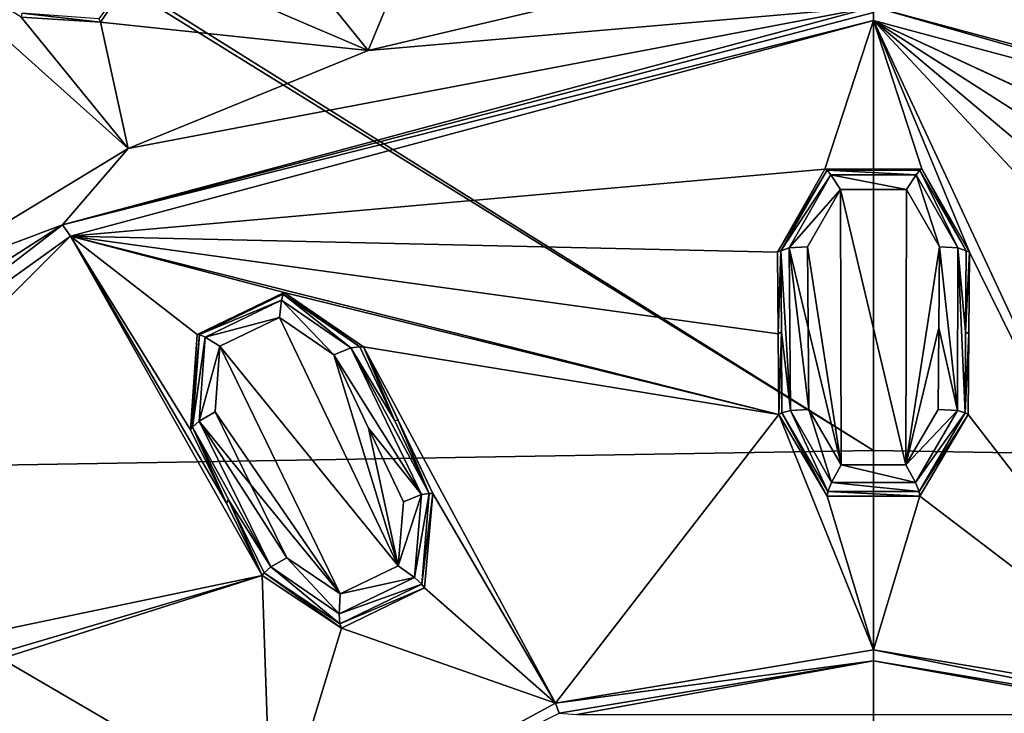
# Model space of a CAD drawing. Units: millimetres. Extents: x -65 to 65, y -194 to 65.
# Drawn here: x -16 to 2, y 17 to 30 of the extents above; entities that cross this region are included whole.
import ezdxf

# ---------------------------------------------------------------- set-up
doc = ezdxf.new("R2010")
doc.units = ezdxf.units.MM
doc.header["$LTSCALE"] = 52.148148
for name, color, linetype in [('12', 7, 'CONTINUOUS'), ('194', 7, 'CONTINUOUS'), ('198', 7, 'CONTINUOUS'), ('248', 7, 'CONTINUOUS'), ('249', 7, 'CONTINUOUS'), ('250', 7, 'CONTINUOUS'), ('6', 7, 'CONTINUOUS'), ('699', 7, 'CONTINUOUS'), ('700', 7, 'CONTINUOUS'), ('723', 7, 'CONTINUOUS'), ('724', 7, 'CONTINUOUS'), ('725', 7, 'CONTINUOUS'), ('726', 7, 'CONTINUOUS'), ('727', 7, 'CONTINUOUS'), ('772', 7, 'CONTINUOUS'), ('773', 7, 'CONTINUOUS'), ('774', 7, 'CONTINUOUS'), ('775', 7, 'CONTINUOUS'), ('796', 7, 'CONTINUOUS'), ('797', 7, 'CONTINUOUS'), ('798', 7, 'CONTINUOUS'), ('799', 7, 'CONTINUOUS'), ('800', 7, 'CONTINUOUS'), ('801', 7, 'CONTINUOUS'), ('802', 7, 'CONTINUOUS'), ('803', 7, 'CONTINUOUS'), ('848', 7, 'CONTINUOUS'), ('850', 7, 'CONTINUOUS'), ('855', 7, 'CONTINUOUS')]:
    doc.layers.add(name, color=color, linetype=linetype)

msp = doc.modelspace()

# ---------------------------------------------------------------- linework, layer by layer
at = {"layer": '12', "linetype": 'Continuous'}
for points in [[(0, 35.54, -25.44), (0, 21.645, -28.372), (-21.991, 35.425, -24.47), (0, 35.54, -25.44)], [(-21.991, 35.425, -24.47), (0, 21.645, -28.372), (-22.23, 35.422, -24.448), (-21.991, 35.425, -24.47)], [(-22.23, 35.422, -24.448), (0, 21.645, -28.372), (-21.974, 21.276, -27.097), (-22.23, 35.422, -24.448)], [(0, 21.645, -28.372), (0, 8.427, -30.169), (-21.974, 21.276, -27.097), (0, 21.645, -28.372)], [(-21.974, 21.276, -27.097), (0, 8.427, -30.169), (-22.424, 6.895, -28.733), (-21.974, 21.276, -27.097)]]:
    msp.add_3dface(points, dxfattribs=at)
at = {"layer": '194', "linetype": 'Continuous'}
for points in [[(-6.968, 34.635, 6.802), (-12.73, 33.265, 6.765), (-9.299, 29.009, 7.721), (-6.968, 34.635, 6.802)], [(-4.693, 30.102, 7.719), (-6.968, 34.635, 6.802), (-9.299, 29.009, 7.721), (-4.693, 30.102, 7.719)], [(-12.73, 33.265, 6.765), (-13.378, 30.76, 7.171), (-9.299, 29.009, 7.721), (-12.73, 33.265, 6.765)], [(-15.68, 29.62, 7.181), (-18.137, 31.171, 6.698), (-13.712, 27.204, 7.722), (-15.68, 29.62, 7.181)], [(-13.712, 27.204, 7.722), (-18.137, 31.171, 6.698), (-17.812, 24.713, 7.723), (-13.712, 27.204, 7.722)], [(-13.378, 30.76, 7.171), (-14.221, 29.531, 7.315), (-9.299, 29.009, 7.721), (-13.378, 30.76, 7.171)], [(-14.221, 29.531, 7.315), (-15.68, 29.62, 7.181), (-13.712, 27.204, 7.722), (-14.221, 29.531, 7.315)], [(-9.299, 29.009, 7.721), (-14.221, 29.531, 7.315), (-13.712, 27.204, 7.722), (-9.299, 29.009, 7.721)]]:
    msp.add_3dface(points, dxfattribs=at)
at = {"layer": '198', "linetype": 'Continuous'}
for points in [[(-14.771, 25.587, 7.905), (-0.894, 26.821, 8.371), (0, 29.558, 7.903), (-14.771, 25.587, 7.905)], [(-0.894, 26.821, 8.371), (0.887, 26.825, 8.371), (0, 29.558, 7.903), (-0.894, 26.821, 8.371)], [(0.887, 26.825, 8.371), (1.766, 25.291, 8.607), (0, 29.558, 7.903), (0.887, 26.825, 8.371)], [(1.766, 25.291, 8.607), (5.852, 16.992, 9.576), (0, 29.558, 7.903), (1.766, 25.291, 8.607)], [(8.107, 20.852, 9.039), (8.742, 22.194, 8.831), (0, 29.558, 7.903), (8.107, 20.852, 9.039)], [(5.852, 16.992, 9.576), (8.107, 20.852, 9.039), (0, 29.558, 7.903), (5.852, 16.992, 9.576)], [(10.831, 24.553, 8.371), (12.437, 23.785, 8.37), (0, 29.558, 7.903), (10.831, 24.553, 8.371)], [(0, 29.558, 7.903), (12.437, 23.785, 8.37), (14.771, 25.587, 7.905), (0, 29.558, 7.903)], [(9.382, 23.553, 8.607), (10.831, 24.553, 8.371), (0, 29.558, 7.903), (9.382, 23.553, 8.607)], [(8.742, 22.194, 8.831), (9.382, 23.553, 8.607), (0, 29.558, 7.903), (8.742, 22.194, 8.831)], [(-1.766, 25.291, 8.607), (-0.894, 26.821, 8.371), (-14.771, 25.587, 7.905), (-1.766, 25.291, 8.607)], [(-14.771, 25.587, 7.905), (-25.577, 14.768, 7.907), (-11.249, 19.339, 9.039), (-14.771, 25.587, 7.905)], [(-1.743, 22.304, 9.039), (-1.754, 23.789, 8.831), (-14.771, 25.587, 7.905), (-1.743, 22.304, 9.039)], [(-1.743, 22.304, 9.039), (-14.771, 25.587, 7.905), (-10.843, 24.553, 8.37), (-1.743, 22.304, 9.039)], [(-1.754, 23.789, 8.831), (-1.766, 25.291, 8.607), (-14.771, 25.587, 7.905), (-1.754, 23.789, 8.831)], [(-14.771, 25.587, 7.905), (-11.249, 19.339, 9.039), (-11.903, 20.672, 8.831), (-14.771, 25.587, 7.905)], [(-10.843, 24.553, 8.37), (-14.771, 25.587, 7.905), (-12.445, 23.775, 8.371), (-10.843, 24.553, 8.37)], [(-12.445, 23.775, 8.371), (-14.771, 25.587, 7.905), (-12.566, 22.02, 8.607), (-12.445, 23.775, 8.371)], [(-12.566, 22.02, 8.607), (-14.771, 25.587, 7.905), (-11.903, 20.672, 8.831), (-12.566, 22.02, 8.607)], [(1.754, 23.79, 8.831), (1.743, 22.304, 9.039), (1.766, 25.291, 8.607), (1.754, 23.79, 8.831)], [(1.766, 25.291, 8.607), (1.743, 22.304, 9.039), (5.852, 16.992, 9.576), (1.766, 25.291, 8.607)], [(-9.384, 23.552, 8.607), (-1.743, 22.304, 9.039), (-10.843, 24.553, 8.37), (-9.384, 23.552, 8.607)], [(-5.852, 16.992, 9.576), (-1.743, 22.304, 9.039), (-9.384, 23.552, 8.607), (-5.852, 16.992, 9.576)], [(-8.109, 20.851, 9.039), (-5.852, 16.992, 9.576), (-9.384, 23.552, 8.607), (-8.109, 20.851, 9.039)], [(-8.744, 22.194, 8.831), (-8.109, 20.851, 9.039), (-9.384, 23.552, 8.607), (-8.744, 22.194, 8.831)], [(0, 17.972, 9.576), (-1.743, 22.304, 9.039), (-5.852, 16.992, 9.576), (0, 17.972, 9.576)], [(-0.85, 20.801, 9.242), (-1.743, 22.304, 9.039), (0, 17.972, 9.576), (-0.85, 20.801, 9.242)], [(1.743, 22.304, 9.039), (0.851, 20.802, 9.242), (5.852, 16.992, 9.576), (1.743, 22.304, 9.039)], [(-8.259, 19.112, 9.242), (-5.852, 16.992, 9.576), (-8.109, 20.851, 9.039), (-8.259, 19.112, 9.242)], [(0.851, 20.802, 9.242), (-0.85, 20.801, 9.242), (0, 17.972, 9.576), (0.851, 20.802, 9.242)], [(5.852, 16.992, 9.576), (0.851, 20.802, 9.242), (0, 17.972, 9.576), (5.852, 16.992, 9.576)], [(-25.577, 14.768, 7.907), (-20.42, 17.418, 8.371), (-11.249, 19.339, 9.039), (-25.577, 14.768, 7.907)], [(-20.42, 17.418, 8.371), (-18.673, 17.148, 8.607), (-11.249, 19.339, 9.039), (-20.42, 17.418, 8.371)], [(-18.673, 17.148, 8.607), (-11.066, 14.16, 9.576), (-11.249, 19.339, 9.039), (-18.673, 17.148, 8.607)], [(-11.249, 19.339, 9.039), (-11.066, 14.16, 9.576), (-9.789, 18.372, 9.242), (-11.249, 19.339, 9.039)], [(-9.789, 18.372, 9.242), (-5.852, 16.992, 9.576), (-8.259, 19.112, 9.242), (-9.789, 18.372, 9.242)], [(-11.066, 14.16, 9.576), (-5.852, 16.992, 9.576), (-9.789, 18.372, 9.242), (-11.066, 14.16, 9.576)], [(-16.353, 15.268, 9.039), (-11.066, 14.16, 9.576), (-18.673, 17.148, 8.607), (-16.353, 15.268, 9.039)]]:
    msp.add_3dface(points, dxfattribs=at)
at = {"layer": '248', "linetype": 'Continuous'}
for points in [[(0, 29.558, 7.903), (14.771, 25.587, 7.905), (0, 29.81, 7.717), (0, 29.558, 7.903)], [(0, 29.705, 7.839), (0, 29.558, 7.903), (0, 29.81, 7.717), (0, 29.705, 7.839)], [(0, 29.81, 7.717), (14.771, 25.587, 7.905), (14.92, 25.798, 7.722), (0, 29.81, 7.717)]]:
    msp.add_3dface(points, dxfattribs=at)
at = {"layer": '249', "linetype": 'Continuous'}
for points in [[(0, 29.705, 7.839), (0, 29.81, 7.717), (-14.92, 25.798, 7.722), (0, 29.705, 7.839)], [(0, 29.558, 7.903), (0, 29.705, 7.839), (-14.92, 25.798, 7.722), (0, 29.558, 7.903)], [(-14.771, 25.587, 7.905), (0, 29.558, 7.903), (-14.92, 25.798, 7.722), (-14.771, 25.587, 7.905)], [(-21.109, 21.034, 7.723), (-14.771, 25.587, 7.905), (-14.92, 25.798, 7.722), (-21.109, 21.034, 7.723)], [(-25.577, 14.768, 7.907), (-14.771, 25.587, 7.905), (-21.109, 21.034, 7.723), (-25.577, 14.768, 7.907)]]:
    msp.add_3dface(points, dxfattribs=at)
at = {"layer": '250', "linetype": 'Continuous'}
for points in [[(0, 17.972, 9.576), (-5.852, 16.992, 9.576), (0, 17.773, 9.47), (0, 17.972, 9.576)], [(5.852, 16.992, 9.576), (0, 17.972, 9.576), (5.785, 16.804, 9.47), (5.852, 16.992, 9.576)], [(5.785, 16.804, 9.47), (0, 17.972, 9.576), (0, 17.773, 9.47), (5.785, 16.804, 9.47)], [(0, 17.773, 9.47), (-5.852, 16.992, 9.576), (-5.785, 16.804, 9.47), (0, 17.773, 9.47)], [(-5.852, 16.992, 9.576), (-11.066, 14.16, 9.576), (-5.785, 16.804, 9.47), (-5.852, 16.992, 9.576)]]:
    msp.add_3dface(points, dxfattribs=at)
at = {"layer": '6', "linetype": 'Continuous'}
for points in [[(0, 21.645, -28.372), (0, 35.54, -25.44), (21.974, 21.276, -27.097), (0, 21.645, -28.372)], [(21.974, 21.276, -27.097), (0, 35.54, -25.44), (21.991, 35.425, -24.47), (21.974, 21.276, -27.097)], [(0, 8.427, -30.169), (0, 21.645, -28.372), (21.974, 21.276, -27.097), (0, 8.427, -30.169)], [(22.424, 6.895, -28.733), (0, 8.427, -30.169), (21.974, 21.276, -27.097), (22.424, 6.895, -28.733)]]:
    msp.add_3dface(points, dxfattribs=at)
at = {"layer": '699', "linetype": 'Continuous'}
msp.add_3dface([(-14.221, 29.531, 7.315), (-13.378, 30.76, 7.171), (-14.25, 29.59, 8.069), (-14.221, 29.531, 7.315)], dxfattribs=at)
at = {"layer": '700', "linetype": 'Continuous'}
for points in [[(-15.68, 29.62, 7.181), (-14.221, 29.531, 7.315), (-15.666, 29.695, 7.984), (-15.68, 29.62, 7.181)], [(-14.221, 29.531, 7.315), (-14.25, 29.59, 8.069), (-15.666, 29.695, 7.984), (-14.221, 29.531, 7.315)]]:
    msp.add_3dface(points, dxfattribs=at)
at = {"layer": '723', "linetype": 'Continuous'}
for points in [[(-1.212, 25.395, 9.901), (-0.592, 21.38, 10.47), (-0.609, 26.448, 9.739), (-1.212, 25.395, 9.901)], [(-0.592, 21.38, 10.47), (0.592, 21.38, 10.47), (-0.609, 26.448, 9.739), (-0.592, 21.38, 10.47)], [(-0.609, 26.448, 9.739), (0.592, 21.38, 10.47), (0.609, 26.448, 9.739), (-0.609, 26.448, 9.739)], [(0.609, 26.448, 9.739), (0.592, 21.38, 10.47), (1.212, 25.395, 9.901), (0.609, 26.448, 9.739)], [(-1.2, 23.898, 10.123), (-0.592, 21.38, 10.47), (-1.212, 25.395, 9.901), (-1.2, 23.898, 10.123)], [(1.212, 25.395, 9.901), (0.592, 21.38, 10.47), (1.2, 23.898, 10.123), (1.212, 25.395, 9.901)], [(-12.025, 23.564, 9.739), (-8.744, 19.519, 10.47), (-10.928, 24.092, 9.739), (-12.025, 23.564, 9.739)], [(-10.928, 24.092, 9.739), (-8.744, 19.519, 10.47), (-9.928, 23.405, 9.901), (-10.928, 24.092, 9.739)], [(-1.189, 22.399, 10.332), (-0.592, 21.38, 10.47), (-1.2, 23.898, 10.123), (-1.189, 22.399, 10.332)], [(0.592, 21.38, 10.47), (1.189, 22.399, 10.332), (1.2, 23.898, 10.123), (0.592, 21.38, 10.47)], [(-12.112, 22.353, 9.901), (-9.811, 19.005, 10.47), (-12.025, 23.564, 9.739), (-12.112, 22.353, 9.901)], [(-9.811, 19.005, 10.47), (-8.744, 19.519, 10.47), (-12.025, 23.564, 9.739), (-9.811, 19.005, 10.47)], [(-9.928, 23.405, 9.901), (-8.744, 19.519, 10.47), (-9.289, 22.051, 10.123), (-9.928, 23.405, 9.901)], [(-11.452, 21.01, 10.123), (-9.811, 19.005, 10.47), (-12.112, 22.353, 9.901), (-11.452, 21.01, 10.123)], [(-8.744, 19.519, 10.47), (-8.648, 20.696, 10.332), (-9.289, 22.051, 10.123), (-8.744, 19.519, 10.47)], [(-10.791, 19.664, 10.332), (-9.811, 19.005, 10.47), (-11.452, 21.01, 10.123), (-10.791, 19.664, 10.332)]]:
    msp.add_3dface(points, dxfattribs=at)
at = {"layer": '724', "linetype": 'Continuous'}
for points in [[(-1.766, 25.291, 8.607), (-1.754, 23.789, 8.831), (-1.707, 25.32, 9.441), (-1.766, 25.291, 8.607)], [(-1.707, 25.32, 9.441), (-1.754, 23.789, 8.831), (-1.695, 23.828, 9.663), (-1.707, 25.32, 9.441)], [(-1.754, 23.789, 8.831), (-1.743, 22.304, 9.039), (-1.695, 23.828, 9.663), (-1.754, 23.789, 8.831)], [(-1.695, 23.828, 9.663), (-1.743, 22.304, 9.039), (-1.684, 22.333, 9.872), (-1.695, 23.828, 9.663)]]:
    msp.add_3dface(points, dxfattribs=at)
at = {"layer": '725', "linetype": 'Continuous'}
for points in [[(-0.894, 26.821, 8.371), (-1.766, 25.291, 8.607), (-0.855, 26.803, 9.265), (-0.894, 26.821, 8.371)], [(0.887, 26.825, 8.371), (-0.894, 26.821, 8.371), (0.855, 26.803, 9.265), (0.887, 26.825, 8.371)], [(0.855, 26.803, 9.265), (-0.894, 26.821, 8.371), (-0.855, 26.803, 9.265), (0.855, 26.803, 9.265)], [(1.707, 25.32, 9.441), (0.887, 26.825, 8.371), (0.855, 26.803, 9.265), (1.707, 25.32, 9.441)], [(1.766, 25.291, 8.607), (0.887, 26.825, 8.371), (1.707, 25.32, 9.441), (1.766, 25.291, 8.607)], [(-1.766, 25.291, 8.607), (-1.707, 25.32, 9.441), (-0.855, 26.803, 9.265), (-1.766, 25.291, 8.607)]]:
    msp.add_3dface(points, dxfattribs=at)
at = {"layer": '726', "linetype": 'Continuous'}
for points in [[(1.766, 25.291, 8.607), (1.707, 25.32, 9.441), (1.695, 23.828, 9.663), (1.766, 25.291, 8.607)], [(1.754, 23.79, 8.831), (1.766, 25.291, 8.607), (1.695, 23.828, 9.663), (1.754, 23.79, 8.831)], [(1.684, 22.333, 9.872), (1.754, 23.79, 8.831), (1.695, 23.828, 9.663), (1.684, 22.333, 9.872)], [(1.743, 22.304, 9.039), (1.754, 23.79, 8.831), (1.684, 22.333, 9.872), (1.743, 22.304, 9.039)]]:
    msp.add_3dface(points, dxfattribs=at)
at = {"layer": '727', "linetype": 'Continuous'}
for points in [[(-1.743, 22.304, 9.039), (-0.85, 20.801, 9.242), (-1.684, 22.333, 9.872), (-1.743, 22.304, 9.039)], [(-1.684, 22.333, 9.872), (-0.85, 20.801, 9.242), (-0.839, 20.885, 10.024), (-1.684, 22.333, 9.872)], [(1.743, 22.304, 9.039), (1.684, 22.333, 9.872), (0.839, 20.885, 10.024), (1.743, 22.304, 9.039)], [(0.851, 20.802, 9.242), (1.743, 22.304, 9.039), (0.839, 20.885, 10.024), (0.851, 20.802, 9.242)], [(-0.85, 20.801, 9.242), (0.851, 20.802, 9.242), (-0.839, 20.885, 10.024), (-0.85, 20.801, 9.242)], [(-0.839, 20.885, 10.024), (0.851, 20.802, 9.242), (0.839, 20.885, 10.024), (-0.839, 20.885, 10.024)]]:
    msp.add_3dface(points, dxfattribs=at)
at = {"layer": '772', "linetype": 'Continuous'}
for points in [[(-12.566, 22.02, 8.607), (-11.903, 20.672, 8.831), (-12.525, 22.071, 9.441), (-12.566, 22.02, 8.607)], [(-12.525, 22.071, 9.441), (-11.903, 20.672, 8.831), (-11.867, 20.732, 9.663), (-12.525, 22.071, 9.441)], [(-11.903, 20.672, 8.831), (-11.249, 19.339, 9.039), (-11.867, 20.732, 9.663), (-11.903, 20.672, 8.831)], [(-11.867, 20.732, 9.663), (-11.249, 19.339, 9.039), (-11.209, 19.39, 9.872), (-11.867, 20.732, 9.663)]]:
    msp.add_3dface(points, dxfattribs=at)
at = {"layer": '773', "linetype": 'Continuous'}
for points in [[(-10.843, 24.553, 8.37), (-12.445, 23.775, 8.371), (-12.401, 23.776, 9.265), (-10.843, 24.553, 8.37)], [(-10.86, 24.519, 9.265), (-10.843, 24.553, 8.37), (-12.401, 23.776, 9.265), (-10.86, 24.519, 9.265)], [(-9.449, 23.553, 9.441), (-10.843, 24.553, 8.37), (-10.86, 24.519, 9.265), (-9.449, 23.553, 9.441)], [(-9.384, 23.552, 8.607), (-10.843, 24.553, 8.37), (-9.449, 23.553, 9.441), (-9.384, 23.552, 8.607)], [(-12.445, 23.775, 8.371), (-12.566, 22.02, 8.607), (-12.401, 23.776, 9.265), (-12.445, 23.775, 8.371)], [(-12.566, 22.02, 8.607), (-12.525, 22.071, 9.441), (-12.401, 23.776, 9.265), (-12.566, 22.02, 8.607)]]:
    msp.add_3dface(points, dxfattribs=at)
at = {"layer": '774', "linetype": 'Continuous'}
for points in [[(-9.384, 23.552, 8.607), (-9.449, 23.553, 9.441), (-8.812, 22.203, 9.663), (-9.384, 23.552, 8.607)], [(-8.744, 22.194, 8.831), (-9.384, 23.552, 8.607), (-8.812, 22.203, 9.663), (-8.744, 22.194, 8.831)], [(-8.174, 20.852, 9.871), (-8.744, 22.194, 8.831), (-8.812, 22.203, 9.663), (-8.174, 20.852, 9.871)], [(-8.109, 20.851, 9.039), (-8.744, 22.194, 8.831), (-8.174, 20.852, 9.871), (-8.109, 20.851, 9.039)]]:
    msp.add_3dface(points, dxfattribs=at)
at = {"layer": '775', "linetype": 'Continuous'}
for points in [[(-8.109, 20.851, 9.039), (-8.174, 20.852, 9.871), (-8.307, 19.181, 10.024), (-8.109, 20.851, 9.039)], [(-8.259, 19.112, 9.242), (-8.109, 20.851, 9.039), (-8.307, 19.181, 10.024), (-8.259, 19.112, 9.242)], [(-11.249, 19.339, 9.039), (-9.789, 18.372, 9.242), (-11.209, 19.39, 9.872), (-11.249, 19.339, 9.039)], [(-11.209, 19.39, 9.872), (-9.789, 18.372, 9.242), (-9.819, 18.452, 10.024), (-11.209, 19.39, 9.872)], [(-9.819, 18.452, 10.024), (-8.259, 19.112, 9.242), (-8.307, 19.181, 10.024), (-9.819, 18.452, 10.024)], [(-9.789, 18.372, 9.242), (-8.259, 19.112, 9.242), (-9.819, 18.452, 10.024), (-9.789, 18.372, 9.242)]]:
    msp.add_3dface(points, dxfattribs=at)
at = {"layer": '796', "linetype": 'Continuous'}
for points in [[(-8.812, 22.203, 9.663), (-9.449, 23.553, 9.441), (-9.613, 23.531, 9.767), (-8.812, 22.203, 9.663)], [(-9.928, 23.405, 9.901), (-8.317, 20.83, 10.181), (-9.613, 23.531, 9.767), (-9.928, 23.405, 9.901)], [(-9.928, 23.405, 9.901), (-9.289, 22.051, 10.123), (-8.317, 20.83, 10.181), (-9.928, 23.405, 9.901)], [(-8.317, 20.83, 10.181), (-8.174, 20.852, 9.871), (-9.613, 23.531, 9.767), (-8.317, 20.83, 10.181)], [(-8.174, 20.852, 9.871), (-8.812, 22.203, 9.663), (-9.613, 23.531, 9.767), (-8.174, 20.852, 9.871)], [(-9.289, 22.051, 10.123), (-8.648, 20.696, 10.332), (-8.317, 20.83, 10.181), (-9.289, 22.051, 10.123)]]:
    msp.add_3dface(points, dxfattribs=at)
at = {"layer": '797', "linetype": 'Continuous'}
for points in [[(-10.86, 24.519, 9.265), (-12.401, 23.776, 9.265), (-10.888, 24.408, 9.561), (-10.86, 24.519, 9.265)], [(-9.613, 23.531, 9.767), (-10.86, 24.519, 9.265), (-10.888, 24.408, 9.561), (-9.613, 23.531, 9.767)], [(-9.449, 23.553, 9.441), (-10.86, 24.519, 9.265), (-9.613, 23.531, 9.767), (-9.449, 23.553, 9.441)], [(-10.888, 24.408, 9.561), (-12.401, 23.776, 9.265), (-12.297, 23.73, 9.561), (-10.888, 24.408, 9.561)], [(-10.928, 24.092, 9.739), (-10.888, 24.408, 9.561), (-12.297, 23.73, 9.561), (-10.928, 24.092, 9.739)], [(-10.928, 24.092, 9.739), (-9.928, 23.405, 9.901), (-10.888, 24.408, 9.561), (-10.928, 24.092, 9.739)], [(-9.928, 23.405, 9.901), (-9.613, 23.531, 9.767), (-10.888, 24.408, 9.561), (-9.928, 23.405, 9.901)], [(-12.025, 23.564, 9.739), (-10.928, 24.092, 9.739), (-12.297, 23.73, 9.561), (-12.025, 23.564, 9.739)], [(-12.401, 23.776, 9.265), (-12.525, 22.071, 9.441), (-12.297, 23.73, 9.561), (-12.401, 23.776, 9.265)], [(-12.297, 23.73, 9.561), (-12.525, 22.071, 9.441), (-12.407, 22.185, 9.767), (-12.297, 23.73, 9.561)], [(-12.025, 23.564, 9.739), (-12.297, 23.73, 9.561), (-12.407, 22.185, 9.767), (-12.025, 23.564, 9.739)], [(-12.112, 22.353, 9.901), (-12.025, 23.564, 9.739), (-12.407, 22.185, 9.767), (-12.112, 22.353, 9.901)]]:
    msp.add_3dface(points, dxfattribs=at)
at = {"layer": '798', "linetype": 'Continuous'}
for points in [[(-11.452, 21.01, 10.123), (-12.112, 22.353, 9.901), (-12.407, 22.185, 9.767), (-11.452, 21.01, 10.123)], [(-12.407, 22.185, 9.767), (-12.525, 22.071, 9.441), (-11.088, 19.499, 10.198), (-12.407, 22.185, 9.767)], [(-10.791, 19.664, 10.332), (-11.452, 21.01, 10.123), (-12.407, 22.185, 9.767), (-10.791, 19.664, 10.332)], [(-10.791, 19.664, 10.332), (-12.407, 22.185, 9.767), (-11.088, 19.499, 10.198), (-10.791, 19.664, 10.332)], [(-12.525, 22.071, 9.441), (-11.867, 20.732, 9.663), (-11.088, 19.499, 10.198), (-12.525, 22.071, 9.441)], [(-11.867, 20.732, 9.663), (-11.209, 19.39, 9.872), (-11.088, 19.499, 10.198), (-11.867, 20.732, 9.663)]]:
    msp.add_3dface(points, dxfattribs=at)
at = {"layer": '799', "linetype": 'Continuous'}
for points in [[(-8.174, 20.852, 9.871), (-8.317, 20.83, 10.181), (-8.442, 19.303, 10.359), (-8.174, 20.852, 9.871)], [(-8.307, 19.181, 10.024), (-8.174, 20.852, 9.871), (-8.442, 19.303, 10.359), (-8.307, 19.181, 10.024)], [(-8.648, 20.696, 10.332), (-8.744, 19.519, 10.47), (-8.317, 20.83, 10.181), (-8.648, 20.696, 10.332)], [(-8.317, 20.83, 10.181), (-8.744, 19.519, 10.47), (-8.442, 19.303, 10.359), (-8.317, 20.83, 10.181)], [(-10.791, 19.664, 10.332), (-11.088, 19.499, 10.198), (-9.831, 18.634, 10.359), (-10.791, 19.664, 10.332)], [(-9.811, 19.005, 10.47), (-10.791, 19.664, 10.332), (-9.831, 18.634, 10.359), (-9.811, 19.005, 10.47)], [(-11.209, 19.39, 9.872), (-9.819, 18.452, 10.024), (-11.088, 19.499, 10.198), (-11.209, 19.39, 9.872)], [(-11.088, 19.499, 10.198), (-9.819, 18.452, 10.024), (-9.831, 18.634, 10.359), (-11.088, 19.499, 10.198)], [(-8.744, 19.519, 10.47), (-9.811, 19.005, 10.47), (-8.442, 19.303, 10.359), (-8.744, 19.519, 10.47)], [(-9.811, 19.005, 10.47), (-9.831, 18.634, 10.359), (-8.442, 19.303, 10.359), (-9.811, 19.005, 10.47)], [(-9.831, 18.634, 10.359), (-8.307, 19.181, 10.024), (-8.442, 19.303, 10.359), (-9.831, 18.634, 10.359)], [(-9.819, 18.452, 10.024), (-8.307, 19.181, 10.024), (-9.831, 18.634, 10.359), (-9.819, 18.452, 10.024)]]:
    msp.add_3dface(points, dxfattribs=at)
at = {"layer": '800', "linetype": 'Continuous'}
for points in [[(1.212, 25.395, 9.901), (1.2, 23.898, 10.123), (1.546, 22.376, 10.181), (1.212, 25.395, 9.901)], [(1.212, 25.395, 9.901), (1.546, 22.376, 10.181), (1.551, 25.371, 9.767), (1.212, 25.395, 9.901)], [(1.546, 22.376, 10.181), (1.684, 22.333, 9.872), (1.551, 25.371, 9.767), (1.546, 22.376, 10.181)], [(1.695, 23.828, 9.663), (1.707, 25.32, 9.441), (1.551, 25.371, 9.767), (1.695, 23.828, 9.663)], [(1.684, 22.333, 9.872), (1.695, 23.828, 9.663), (1.551, 25.371, 9.767), (1.684, 22.333, 9.872)], [(1.2, 23.898, 10.123), (1.189, 22.399, 10.332), (1.546, 22.376, 10.181), (1.2, 23.898, 10.123)]]:
    msp.add_3dface(points, dxfattribs=at)
at = {"layer": '801', "linetype": 'Continuous'}
for points in [[(-0.855, 26.803, 9.265), (-1.707, 25.32, 9.441), (-0.782, 26.715, 9.561), (-0.855, 26.803, 9.265)], [(-0.782, 26.715, 9.561), (-1.707, 25.32, 9.441), (-1.551, 25.371, 9.767), (-0.782, 26.715, 9.561)], [(-0.609, 26.448, 9.739), (-0.782, 26.715, 9.561), (-1.551, 25.371, 9.767), (-0.609, 26.448, 9.739)], [(0.855, 26.803, 9.265), (-0.855, 26.803, 9.265), (0.782, 26.715, 9.561), (0.855, 26.803, 9.265)], [(0.782, 26.715, 9.561), (-0.855, 26.803, 9.265), (-0.782, 26.715, 9.561), (0.782, 26.715, 9.561)], [(-0.609, 26.448, 9.739), (0.609, 26.448, 9.739), (-0.782, 26.715, 9.561), (-0.609, 26.448, 9.739)], [(0.609, 26.448, 9.739), (0.782, 26.715, 9.561), (-0.782, 26.715, 9.561), (0.609, 26.448, 9.739)], [(0.609, 26.448, 9.739), (1.212, 25.395, 9.901), (0.782, 26.715, 9.561), (0.609, 26.448, 9.739)], [(1.551, 25.371, 9.767), (0.855, 26.803, 9.265), (0.782, 26.715, 9.561), (1.551, 25.371, 9.767)], [(1.212, 25.395, 9.901), (1.551, 25.371, 9.767), (0.782, 26.715, 9.561), (1.212, 25.395, 9.901)], [(1.707, 25.32, 9.441), (0.855, 26.803, 9.265), (1.551, 25.371, 9.767), (1.707, 25.32, 9.441)], [(-1.212, 25.395, 9.901), (-0.609, 26.448, 9.739), (-1.551, 25.371, 9.767), (-1.212, 25.395, 9.901)]]:
    msp.add_3dface(points, dxfattribs=at)
at = {"layer": '802', "linetype": 'Continuous'}
for points in [[(-1.551, 25.371, 9.767), (-1.707, 25.32, 9.441), (-1.528, 22.378, 10.198), (-1.551, 25.371, 9.767)], [(-1.2, 23.898, 10.123), (-1.212, 25.395, 9.901), (-1.551, 25.371, 9.767), (-1.2, 23.898, 10.123)], [(-1.189, 22.399, 10.332), (-1.2, 23.898, 10.123), (-1.551, 25.371, 9.767), (-1.189, 22.399, 10.332)], [(-1.189, 22.399, 10.332), (-1.551, 25.371, 9.767), (-1.528, 22.378, 10.198), (-1.189, 22.399, 10.332)], [(-1.707, 25.32, 9.441), (-1.695, 23.828, 9.663), (-1.528, 22.378, 10.198), (-1.707, 25.32, 9.441)], [(-1.695, 23.828, 9.663), (-1.684, 22.333, 9.872), (-1.528, 22.378, 10.198), (-1.695, 23.828, 9.663)]]:
    msp.add_3dface(points, dxfattribs=at)
at = {"layer": '803', "linetype": 'Continuous'}
for points in [[(-1.684, 22.333, 9.872), (-0.839, 20.885, 10.024), (-1.528, 22.378, 10.198), (-1.684, 22.333, 9.872)], [(-1.189, 22.399, 10.332), (-1.528, 22.378, 10.198), (-0.771, 21.054, 10.359), (-1.189, 22.399, 10.332)], [(-1.528, 22.378, 10.198), (-0.839, 20.885, 10.024), (-0.771, 21.054, 10.359), (-1.528, 22.378, 10.198)], [(-0.592, 21.38, 10.47), (-1.189, 22.399, 10.332), (-0.771, 21.054, 10.359), (-0.592, 21.38, 10.47)], [(1.189, 22.399, 10.332), (0.592, 21.38, 10.47), (1.546, 22.376, 10.181), (1.189, 22.399, 10.332)], [(1.546, 22.376, 10.181), (0.592, 21.38, 10.47), (0.771, 21.054, 10.359), (1.546, 22.376, 10.181)], [(1.684, 22.333, 9.872), (1.546, 22.376, 10.181), (0.771, 21.054, 10.359), (1.684, 22.333, 9.872)], [(0.839, 20.885, 10.024), (1.684, 22.333, 9.872), (0.771, 21.054, 10.359), (0.839, 20.885, 10.024)], [(-0.592, 21.38, 10.47), (-0.771, 21.054, 10.359), (0.771, 21.054, 10.359), (-0.592, 21.38, 10.47)], [(0.592, 21.38, 10.47), (-0.592, 21.38, 10.47), (0.771, 21.054, 10.359), (0.592, 21.38, 10.47)], [(-0.839, 20.885, 10.024), (0.839, 20.885, 10.024), (-0.771, 21.054, 10.359), (-0.839, 20.885, 10.024)], [(-0.771, 21.054, 10.359), (0.839, 20.885, 10.024), (0.771, 21.054, 10.359), (-0.771, 21.054, 10.359)]]:
    msp.add_3dface(points, dxfattribs=at)
at = {"layer": '848', "linetype": 'Continuous'}
msp.add_3dface([(4.693, 30.102, 7.719), (0, 29.81, 7.717), (14.92, 25.798, 7.722), (4.693, 30.102, 7.719)], dxfattribs=at)
at = {"layer": '850', "linetype": 'Continuous'}
for points in [[(-4.693, 30.102, 7.719), (-9.299, 29.009, 7.721), (0, 29.81, 7.717), (-4.693, 30.102, 7.719)], [(0, 29.81, 7.717), (-13.712, 27.204, 7.722), (-14.92, 25.798, 7.722), (0, 29.81, 7.717)], [(-9.299, 29.009, 7.721), (-13.712, 27.204, 7.722), (0, 29.81, 7.717), (-9.299, 29.009, 7.721)], [(-13.712, 27.204, 7.722), (-17.812, 24.713, 7.723), (-14.92, 25.798, 7.722), (-13.712, 27.204, 7.722)], [(-17.812, 24.713, 7.723), (-21.496, 21.58, 7.723), (-14.92, 25.798, 7.722), (-17.812, 24.713, 7.723)], [(-21.496, 21.58, 7.723), (-21.109, 21.034, 7.723), (-14.92, 25.798, 7.722), (-21.496, 21.58, 7.723)]]:
    msp.add_3dface(points, dxfattribs=at)
at = {"layer": '855', "linetype": 'Continuous'}
for points in [[(0, 17.773, 9.47), (-5.785, 16.804, 9.47), (-5.458, 16.784, 9.47), (0, 17.773, 9.47)], [(0, 17.773, 9.47), (-5.458, 16.784, 9.47), (5.458, 16.784, 9.47), (0, 17.773, 9.47)], [(5.785, 16.804, 9.47), (0, 17.773, 9.47), (5.458, 16.784, 9.47), (5.785, 16.804, 9.47)]]:
    msp.add_3dface(points, dxfattribs=at)

doc.saveas('drawing.dxf')
